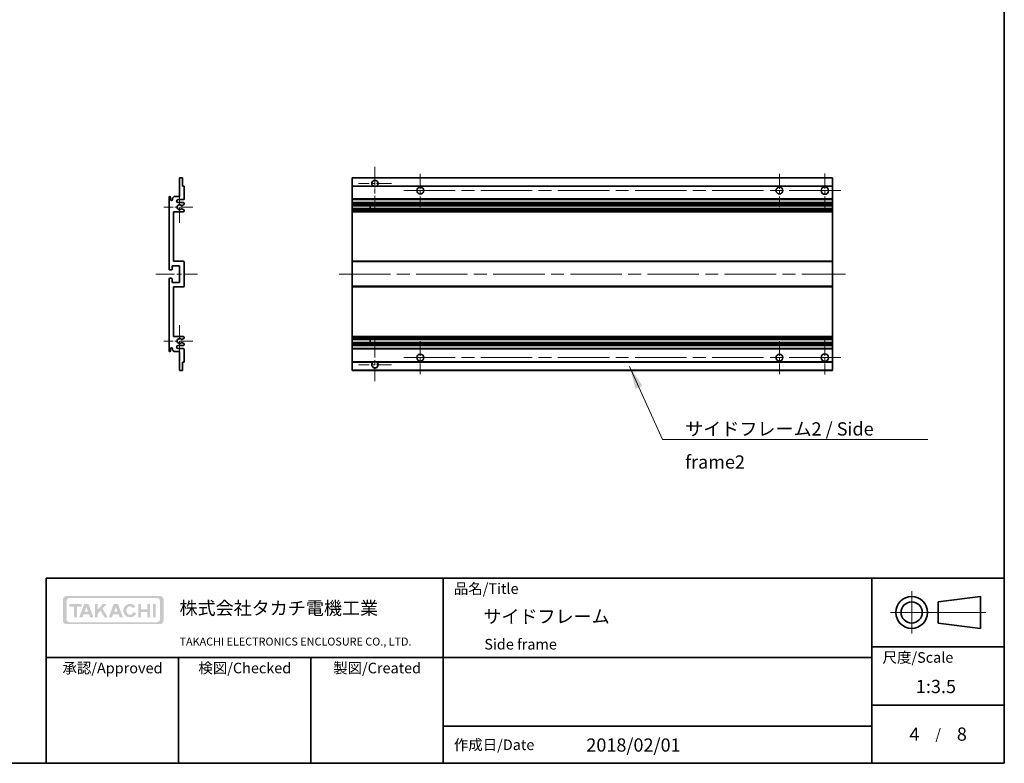
# Model space of a CAD drawing. Units: millimetres. Extents: x 87 to 12474, y 48 to 1734.
# Drawn here: x 6699 to 7351, y 48 to 540 of the extents above; entities that cross this region are included whole.
import ezdxf
from ezdxf.enums import TextEntityAlignment as Align

# ---------------------------------------------------------------- set-up
doc = ezdxf.new("R2010")
doc.units = ezdxf.units.MM
doc.header["$LTSCALE"] = 6
doc.linetypes.add('CHAIN', pattern=[0.35429999999999995, 0.2362, -0.0295, 0.0591, -0.0295])
for name, color, linetype, lineweight in [('Border (ISO)', 7, 'Continuous', 35), ('Center Mark (ISO)', 131, 'Continuous', 18), ('Centerline (ISO)', 131, 'Continuous', 18), ('Hatch (ISO)', 1, 'Continuous', 18), ('Symbol (ISO)', 7, 'Continuous', 18), ('Title (ISO)', 7, 'Continuous', 35), ('Visible (ISO)', 7, 'Continuous', 35), ('Visible Narrow (ISO)', 7, 'Continuous', 25)]:
    doc.layers.add(name, color=color, linetype=linetype, lineweight=lineweight)
doc.styles.add('Note Text (TK)', font='txt')
doc.styles.add('文字スタイル67', font='arial.ttf')
doc.dimstyles.new('Default - Method 1b (TK)$7', dxfattribs={"dimscale": 6, "dimtxt": 2.5, "dimasz": 2.5, "dimexe": 1, "dimexo": 1.499999999999999, "dimgap": 1, "dimtad": 1, "dimtoh": 1, "dimrnd": 1e-08, "dimdsep": 46, "dimtxsty": 'Note Text (TK)', "dimcen": 0.09, "dimdle": 5, "dimclrd": 100, "dimclre": 100, "dimclrt": 7, "dimadec": 1, "dimazin": 1, "dimtfac": 1, "dimtmove": 0, "dimatfit": 3, "dimfxl": 1, "dimtolj": 1, "dimlwd": -1, "dimlwe": -1, "dimarcsym": 0})

# ---------------------------------------------------------------- blocks, each defined once
blk = doc.blocks.new('図面枠 tk図枠')
at = {"layer": 'Border (ISO)'}
for p in [(405.4999999999999, 289), (14.50000000000001, 8.000000000000007)]:
    blk.add_line(p, (405.4999999999999, 8.000000000000007), dxfattribs=at)
blk = doc.blocks.new('表題欄 tk表題欄')
at = {"layer": 'Hatch (ISO)'}
h = blk.add_hatch(color=256, dxfattribs=at)
edge = h.paths.add_edge_path(flags=0)
edge.add_arc((95.57537688673352, 236.2990653650367), 0.5958259999999996, 269.9999999999897, 360)
edge.add_line((96.17120288673351, 236.2990653650368), (96.17120288673348, 239.7107813650365))
edge.add_arc((95.5753768867335, 239.7107813650366), 0.5958259999999996, 0, 90.0000000000068)
edge.add_line((95.57537688673342, 240.3066073650366), (79.13710888673356, 240.3066073650366))
edge.add_arc((79.13710888673353, 239.7107813650366), 0.5958259999999996, 89.99999999999744, 180)
edge.add_line((78.54128288673353, 239.7107813650365), (78.54128288673331, 236.2990653650368))
edge.add_arc((79.13710888673332, 236.2990653650365), 0.5958259999999996, 180, 270.0000000000231)
edge.add_line((79.13710888673356, 235.7032393650365), (95.57537688673342, 235.7032393650367))
edge = h.paths.add_edge_path()
edge.add_line((77.83935088673357, 239.9556413650366), (77.83935088673357, 236.0542053650368))
edge.add_arc((78.54128288673346, 236.0542053650367), 0.7019319999998935, 180, 270.0000000000087)
edge.add_line((78.54128288673357, 235.3522733650368), (96.17120288673352, 235.3522733650368))
edge.add_arc((96.17120288673351, 236.0542053650367), 0.7019319999998921, 270, 360)
edge.add_line((96.8731348867334, 236.0542053650368), (96.87313488673352, 239.9556413650366))
edge.add_arc((96.1712028867336, 239.9556413650367), 0.7019319999998921, 0, 90.00000000000873)
edge.add_line((96.17120288673348, 240.6575733650367), (78.54128288673357, 240.6575733650366))
edge.add_arc((78.54128288673357, 239.9556413650366), 0.7019319999999984, 90, 180)
for points in [[(79.07181288673355, 239.1476033650369), (79.07181288673355, 238.6578833650367), (79.92066088673353, 238.6578833650367), (79.92066088673353, 236.6581933650368), (80.50832488673353, 236.6581933650368), (80.50832488673353, 238.6578833650367), (81.35717288673355, 238.6578833650367), (81.35717288673355, 239.1476033650369)], [(85.68407849525303, 236.6581933650368), (84.9434673993943, 237.8918698287545), (84.41792288673358, 237.3246628822781), (84.41792288673358, 236.6581933650368), (83.89555488673355, 236.6581933650368), (83.89555488673355, 239.1476033650369), (84.41792288673358, 239.1476033650369), (84.41792288673358, 238.0993979968839), (85.38913556809511, 239.1476033650369), (86.10696490847272, 239.1476033650369), (85.31925422435492, 238.2974470774499), (86.30334488673353, 236.6581933650368)], [(92.09142939614459, 239.1476033650369), (92.09142939614459, 236.6581933650368), (92.60971639614465, 236.6581933650368), (92.60971639614465, 237.6580383650368), (93.76872039614462, 237.6580383650368), (93.76872039614462, 236.6581933650368), (94.28700739614459, 236.6581933650368), (94.28700739614459, 239.1476033650369), (93.76872039614462, 239.1476033650369), (93.76872039614462, 238.1477583650367), (92.60971639614465, 238.1477583650367), (92.60971639614465, 239.1476033650369)], [(94.84202339614467, 239.1476033650369), (94.84202339614467, 236.6581933650368), (95.36439139614473, 236.6581933650368), (95.36439139614473, 239.1476033650369)]]:
    blk.add_hatch(color=256, dxfattribs=at).paths.add_polyline_path(points)
h = blk.add_hatch(color=256, dxfattribs=at)
h.paths.add_polyline_path([(82.59020695886475, 237.7110913650368), (81.95242681460243, 237.7110913650368), (82.27131688673356, 238.5794973650367)], flags=0)
h.paths.add_polyline_path([(82.77903014574996, 237.1968853650368), (81.76360362771717, 237.1968853650368), (81.56578886050404, 236.6581933650368), (80.94907288673355, 236.6581933650368), (81.86321688673357, 239.1476033650369), (82.67941688673353, 239.1476033650369), (83.59356088673351, 236.6581933650368), (82.97684491296302, 236.6581933650368)])
h = blk.add_hatch(color=256, dxfattribs=at)
h.paths.add_polyline_path([(87.52707281460246, 237.7110913650368), (88.16485295886469, 237.7110913650368), (87.84596288673359, 238.5794973650367)], flags=0)
h.paths.add_polyline_path([(87.14043486050403, 236.6581933650368), (87.3382496277172, 237.1968853650368), (88.35367614574989, 237.1968853650368), (88.551490912963, 236.6581933650368), (89.16820688673343, 236.6581933650368), (88.25406288673352, 239.1476033650369), (87.43786288673356, 239.1476033650369), (86.52371888673358, 236.6581933650368)])
h = blk.add_hatch(color=256, dxfattribs=at)
edge = h.paths.add_edge_path()
edge.add_arc((90.52309888673334, 237.9028983650369), 1.273272000000011, 38.55054079078439, 336.5820184016556)
edge.add_line((91.69149139614446, 237.3968543650369), (91.17255542714857, 237.6216113977801))
edge.add_ellipse((90.52309888673352, 237.9028983650369), major_axis=(0, -0.7998759999999119), ratio=0.8673469387756529, start_angle=128.5505407907963, end_angle=426.582018401653, ccw=False)
edge.add_line((91.09381514418376, 238.3576891122095), (91.51887237036831, 238.6964075050431))
at = {"layer": 'Title (ISO)'}
for p, q in [((74.70882392282105, 244.052739026017), (255.7088239228211, 244.052739026017)), ((74.70882392282105, 209.052739026017), (74.70882392282105, 244.052739026017)), ((149.7088239228211, 244.052739026017), (149.7088239228211, 209.052739026017)), ((230.7088239228211, 244.052739026017), (230.7088239228211, 209.052739026017)), ((255.7088239228211, 244.052739026017), (255.7088239228211, 209.052739026017)), ((243.2088239228211, 239.552739026017), (251.2088239228211, 240.5527390260171)), ((251.2088239228211, 234.552739026017), (251.2088239228211, 240.5527390260171)), ((243.2088239228211, 239.552739026017), (243.2088239228211, 235.552739026017)), ((243.2088239228211, 235.552739026017), (251.2088239228211, 234.552739026017)), ((230.7088239228211, 231.052739026017), (255.7088239228211, 231.052739026017)), ((74.70882392282105, 229.052739026017), (230.7088239228211, 229.052739026017)), ((99.70882392282108, 229.052739026017), (99.70882392282108, 209.052739026017)), ((124.708823922821, 229.052739026017), (124.708823922821, 209.052739026017)), ((230.7088239228211, 220.052739026017), (255.7088239228211, 220.052739026017)), ((149.7088239228211, 216.052739026017), (230.7088239228211, 216.052739026017)), ((255.7088239228211, 209.052739026017), (74.70882392282105, 209.052739026017))]:
    blk.add_line(p, q, dxfattribs=at)
at = {"layer": 'Title (ISO)', "color": 4, "linetype": 'CHAIN', "lineweight": 18, "ltscale": 8.889559745788574}
blk.add_line((238.2088239228211, 241.552739026017), (238.2088239228211, 233.552739026017), dxfattribs=at)
at = {"layer": 'Title (ISO)', "color": 4, "linetype": 'CHAIN', "lineweight": 18, "ltscale": 20.00163269042969}
blk.add_line((252.2088239228211, 237.552739026017), (234.2088239228211, 237.552739026017), dxfattribs=at)
at = {"layer": 'Title (ISO)'}
for radius in [3, 2]:
    blk.add_circle((238.2088239228211, 237.552739026017), radius, dxfattribs=at)
at = {"layer": 'Title (ISO)', "color": 1, "char_height": 2.000000029802322, "line_spacing_factor": 1.5, "style": 'Note Text (TK)'}
for s, insert, attachment_point in [('\\fＭＳ Ｐゴシック|b0|i0;\\H2.0000;品名/Title', (151.708823922821, 242.052739026017), 4), ('\\fＭＳ Ｐゴシック|b0|i0;\\H2.0000;尺度/Scale', (232.7088239228211, 229.052739026017), 4), ('\\fＭＳ Ｐゴシック|b0|i0;\\H2.0000;承認/Approved', (87.20882392282108, 227.052739026017), 5), ('\\fＭＳ Ｐゴシック|b0|i0;\\H2.0000;検図/Checked', (112.208823922821, 227.052739026017), 5), ('\\fＭＳ Ｐゴシック|b0|i0;\\H2.0000;製図/Created', (137.2088239228211, 227.052739026017), 5), ('\\fＭＳ Ｐゴシック|b0|i0;\\H2.0000;作成日/Date', (151.708823922821, 212.552739026017), 4)]:
    blk.add_mtext(s, dxfattribs=dict(at, insert=insert, attachment_point=attachment_point))
at = {"layer": 'Title (ISO)', "color": 7, "line_spacing_factor": 1.5, "style": 'Note Text (TK)'}
for s, insert, char_height, attachment_point in [('株式会社タカチ電機工業', (99.87313488673345, 238.052739026017), 2.5, 4), ('\\fArial|b0|i0;\\H1.4986;TAKACHI ELECTRONICS ENCLOSURE CO., LTD.', (99.87313488673342, 232.052739026017), 1.49859994649887, 4), ('\\fＭＳ Ｐゴシック|b0|i0;\\H2.0000;/', (243.2088239228211, 214.552739026017), 2.000000029802322, 5)]:
    blk.add_mtext(s, dxfattribs=dict(at, insert=insert, char_height=char_height, attachment_point=attachment_point))
at = {"layer": 'Title (ISO)', "color": 7}
for tag, p, height, style in [('<品名>_001', (157.4247330094969, 235.4760344384413), 2.5, 'Note Text (TK)'), ('<Title>_001', (157.2777188673935, 230.5513747487906), 2.000000029802322, '文字スタイル67'), ('<ページ_No.>_001', (238.0980284456275, 213.302739026017), 2.5, 'Note Text (TK)'), ('<総ページ数>_001', (246.7997329866371, 213.302739026017), 2.5, 'Note Text (TK)'), ('作成日_001', (176.1150736592991, 211.2601253517655), 2.5, 'Note Text (TK)')]:
    blk.add_attdef(tag, p, '', height=height, dxfattribs=dict(at, style=style))
at = {"layer": 'Title (ISO)', "color": 7, "style": 'Note Text (TK)'}
for tag, p in [('<尺度>', (243.2088239228211, 223.5527390260171)), ('<承認>', (87.20882392282108, 217.052739026017))]:
    blk.add_attdef(tag, text='', height=2.5, dxfattribs=at).set_placement(p, align=Align.MIDDLE_CENTER)

msp = doc.modelspace()

# ---------------------------------------------------------------- linework, layer by layer
at = {"layer": 'Center Mark (ISO)', "linetype": 'CHAIN', "ltscale": 9.000679969787598}
for p, q in [((6934.311574356255, 442.3644225968375), (6934.311574356255, 414.0144225968374)), ((6934.311574356255, 329.0144225968377), (6934.311574356255, 300.6644225968377))]:
    msp.add_line(p, q, dxfattribs=at)
at = {"layer": 'Center Mark (ISO)', "linetype": 'CHAIN', "ltscale": 6.984632492065429}
for p, q in [((6964.311574356256, 437.7644225968374), (6964.311574356256, 415.7644225968375)), ((7201.811574356256, 437.7644225968374), (7201.811574356256, 415.7644225968375)), ((6964.311574356256, 327.2644225968377), (6964.311574356256, 305.2644225968377)), ((7201.811574356256, 327.2644225968377), (7201.811574356256, 305.2644225968376))]:
    msp.add_line(p, q, dxfattribs=at)
at = {"layer": 'Center Mark (ISO)', "linetype": 'CHAIN', "ltscale": 7.143376350402832}
for p, q in [((7231.811574356256, 438.0144225968375), (7231.811574356256, 415.5144225968375)), ((7231.811574356256, 327.5144225968376), (7231.811574356256, 305.0144225968377))]:
    msp.add_line(p, q, dxfattribs=at)
at = {"layer": 'Center Mark (ISO)', "linetype": 'CHAIN', "ltscale": 6.889386177062988}
for p, q in [((6945.161574356255, 431.5144225968374), (6923.461574356256, 431.5144225968374)), ((6945.161574356255, 311.5144225968377), (6923.461574356256, 311.5144225968377))]:
    msp.add_line(p, q, dxfattribs=at)
at = {"layer": 'Center Mark (ISO)', "linetype": 'CHAIN', "ltscale": 6.585232734680175}
for p, q in [((6805.141138634803, 426.1354225968374), (6805.141138634803, 405.3934225968375)), ((6805.141138634803, 337.6354225968375), (6805.141138634803, 316.8934225968375))]:
    msp.add_line(p, q, dxfattribs=at)
at = {"layer": 'Center Mark (ISO)', "linetype": 'CHAIN', "ltscale": 6.070584774017333}
for p, q in [((6813.891138634804, 415.7644225968375), (6794.770138634802, 415.7644225968375)), ((6813.891138634804, 327.2644225968375), (6794.770138634802, 327.2644225968375))]:
    msp.add_line(p, q, dxfattribs=at)
at = {"layer": 'Centerline (ISO)', "linetype": 'CHAIN', "ltscale": 23.99096870422363}
for p, q in [((6953.311574356256, 426.7644225968375), (7243.061574356255, 426.7644225968375)), ((6910.561574356255, 371.5144225968376), (7245.561574356256, 371.5144225968376)), ((6953.311574356256, 316.2644225968378), (7243.061574356255, 316.2644225968377))]:
    msp.add_line(p, q, dxfattribs=at)
at = {"layer": 'Centerline (ISO)', "linetype": 'CHAIN', "ltscale": 8.730814933776855}
msp.add_line((6789.391138634802, 371.5144225968373), (6816.891138634805, 371.5144225968377), dxfattribs=at)
at = {"layer": 'Visible (ISO)'}
for p, q in [((6805.141138634803, 422.7644225968375), (6805.141138634803, 434.9644225968377)), ((6805.441138634804, 435.2644225968375), (6806.841138634803, 435.2644225968377)), ((6807.141138634803, 434.9644225968377), (6807.141138634803, 429.7644225968375)), ((6807.141138634803, 429.7644225968375), (6807.841138634803, 429.7644225968377)), ((6919.311574356254, 434.9644225968377), (6919.311574356254, 435.2644225968377)), ((7236.811574356256, 435.2644225968377), (6919.311574356254, 435.2644225968377)), ((6919.311574356254, 434.9644225968377), (6919.311574356254, 429.7644225968375)), ((6919.311574356256, 429.4644225968377), (6919.311574356256, 429.7644225968377)), ((6933.150755679631, 429.7644225968377), (6919.311574356256, 429.7644225968377)), ((7236.811574356256, 429.7644225968377), (6935.47239303288, 429.7644225968377)), ((7236.811574356256, 435.2644225968377), (7236.811574356256, 434.9644225968377)), ((7236.811574356256, 429.7644225968375), (7236.811574356256, 434.9644225968377)), ((7236.811574356256, 429.7644225968377), (7236.811574356256, 429.4644225968377)), ((6808.141138634804, 429.4644225968377), (6808.141138634804, 421.2644225968374)), ((6919.311574356256, 429.4644225968377), (6919.311574356256, 421.2644225968374)), ((7236.811574356256, 421.2644225968374), (7236.811574356256, 429.4644225968377)), ((6798.141138634803, 374.7644225968375), (6798.141138634806, 422.2644225968374)), ((6799.141138634803, 422.2644225968374), (6799.141138634803, 420.8644225968375)), ((6800.491138634803, 421.7644225968375), (6801.491138634805, 422.7644225968375)), ((6800.491138634803, 420.8644225968375), (6800.491138634803, 421.7644225968375)), ((6801.491138634805, 422.7644225968375), (6805.141138634803, 422.7644225968375)), ((6807.641138634804, 420.7644225968374), (6804.141138634803, 420.7644225968374)), ((6804.141138634803, 418.7644225968375), (6807.641138634804, 418.7644225968375)), ((6807.991138634804, 417.4944414283229), (6806.717905869189, 416.7593401483539)), ((6808.141138634804, 418.2644225968375), (6808.141138634804, 417.7542490494582)), ((6919.311574356256, 420.7644225968374), (6919.311574356256, 421.2644225968374)), ((6919.311574356253, 420.7644225968374), (6919.311574356253, 418.7644225968375)), ((7236.811574356256, 420.7644225968374), (6919.311574356256, 420.7644225968374)), ((6919.311574356256, 418.2644225968375), (6919.311574356256, 418.7644225968375)), ((7236.811574356256, 418.7644225968375), (6919.311574356256, 418.7644225968375)), ((6919.311574356256, 418.2644225968375), (6919.311574356256, 417.7542490494582)), ((6919.311574356256, 417.4944414283229), (6919.311574356256, 417.7542490494582)), ((6919.311574356256, 417.4944414283229), (6919.311574356254, 416.7593401483539)), ((6919.311574356254, 416.7191477694895), (6919.311574356254, 416.7593401483542)), ((7236.811574356254, 416.7191477694895), (6919.311574356254, 416.7191477694895)), ((6919.311574356253, 414.8095875797745), (6919.311574356253, 416.7191477694896)), ((6931.111574356254, 416.7191477694895), (6931.111574356254, 414.8095875797745)), ((6931.124192429253, 416.7191477694895), (6931.124192429253, 414.8095875797745)), ((7236.811574356256, 421.2644225968374), (7236.811574356256, 420.7644225968374)), ((7236.811574356252, 418.7644225968375), (7236.811574356252, 420.7644225968374)), ((7236.811574356256, 418.7644225968375), (7236.811574356256, 418.2644225968375)), ((7236.811574356256, 417.7542490494582), (7236.811574356256, 418.2644225968375)), ((7236.811574356256, 417.7542490494582), (7236.811574356256, 417.4944414283229)), ((7236.811574356256, 416.7593401483539), (7236.811574356256, 417.4944414283229)), ((7236.811574356254, 416.7593401483542), (7236.811574356254, 416.7191477694895)), ((7236.811574356252, 414.8095875797745), (7236.811574356252, 416.7191477694896)), ((6801.141138634804, 412.7644225968374), (6801.141138634803, 380.0144225968375)), ((6807.641138634804, 412.7644225968374), (6801.141138634804, 412.7644225968374)), ((6806.714690319956, 414.7711711323209), (6807.988019692252, 414.056187476577)), ((6808.141138634804, 413.7946039240305), (6808.141138634804, 413.2644225968375)), ((6919.311574356254, 414.771171132321), (6919.311574356254, 414.8095875797745)), ((7236.811574356254, 414.8095875797745), (6919.311574356254, 414.8095875797745)), ((6919.311574356254, 414.7711711323209), (6919.311574356256, 414.056187476577)), ((6919.311574356256, 413.7946039240305), (6919.311574356256, 414.056187476577)), ((6919.311574356256, 413.7946039240305), (6919.311574356256, 413.2644225968375)), ((6919.311574356256, 412.7644225968374), (6919.311574356256, 413.2644225968375)), ((6919.311574356251, 412.7644225968374), (6919.311574356251, 380.0144225968375)), ((7236.811574356256, 412.7644225968374), (6919.311574356256, 412.7644225968374)), ((7236.811574356254, 414.8095875797745), (7236.811574356254, 414.771171132321)), ((7236.811574356256, 414.056187476577), (7236.811574356256, 414.7711711323209)), ((7236.811574356256, 414.056187476577), (7236.811574356256, 413.7946039240305)), ((7236.811574356256, 413.2644225968375), (7236.811574356256, 413.7946039240305)), ((7236.811574356256, 413.2644225968375), (7236.811574356256, 412.7644225968374)), ((7236.811574356251, 380.0144225968375), (7236.811574356251, 412.7644225968374)), ((6801.141138634803, 380.0144225968375), (6807.641138634804, 380.0144225968375)), ((6808.141138634804, 379.5144225968375), (6808.141138634804, 363.5144225968375)), ((6919.311574356256, 379.5144225968375), (6919.311574356256, 380.0144225968375)), ((7236.811574356256, 380.0144225968375), (6919.311574356256, 380.0144225968375)), ((6919.311574356256, 379.5144225968375), (6919.311574356256, 363.5144225968375)), ((7236.811574356256, 380.0144225968375), (7236.811574356256, 379.5144225968375)), ((7236.811574356256, 363.5144225968375), (7236.811574356256, 379.5144225968375)), ((6799.841138634803, 374.2644225968375), (6798.641138634804, 374.2644225968375)), ((6800.141138634804, 377.0144225968374), (6800.141138634804, 374.5644225968377)), ((6805.141138634803, 377.0144225968374), (6800.141138634804, 377.0144225968374)), ((6805.141138634803, 366.0144225968373), (6805.141138634803, 377.0144225968374)), ((6798.141138634804, 320.7644225968375), (6798.141138634803, 368.2644225968373)), ((6798.641138634804, 368.7644225968375), (6799.841138634803, 368.7644225968375)), ((6800.141138634804, 368.4644225968373), (6800.141138634804, 366.0144225968373)), ((6800.141138634804, 366.0144225968373), (6805.141138634803, 366.0144225968373)), ((6801.141138634803, 363.0144225968375), (6801.141138634803, 330.2644225968375)), ((6807.641138634804, 363.0144225968375), (6801.141138634803, 363.0144225968375)), ((6919.311574356256, 363.0144225968375), (6919.311574356256, 363.5144225968375)), ((6919.311574356251, 363.0144225968375), (6919.311574356251, 330.2644225968375)), ((7236.811574356256, 363.0144225968375), (6919.311574356256, 363.0144225968375)), ((7236.811574356256, 363.5144225968375), (7236.811574356256, 363.0144225968375)), ((7236.811574356251, 330.2644225968375), (7236.811574356251, 363.0144225968375)), ((6801.141138634803, 330.2644225968375), (6807.641138634803, 330.2644225968375)), ((6807.988019692252, 328.9726577170978), (6806.714690319956, 328.2576740613539)), ((6806.717905869189, 326.2695050453214), (6807.991138634804, 325.5344037653518)), ((6808.141138634802, 329.7644225968375), (6808.141138634804, 329.2342412696444)), ((6919.311574356256, 329.7644225968376), (6919.311574356256, 330.2644225968375)), ((7236.811574356256, 330.2644225968375), (6919.311574356256, 330.2644225968375)), ((6919.311574356256, 329.7644225968375), (6919.311574356256, 329.2342412696444)), ((6919.311574356256, 328.9726577170977), (6919.311574356256, 329.2342412696444)), ((6919.311574356256, 328.9726577170978), (6919.311574356254, 328.2576740613539)), ((6919.311574356254, 328.2192576139002), (6919.311574356254, 328.2576740613539)), ((6919.311574356253, 326.3096974241861), (6919.311574356253, 328.2192576139003)), ((7236.811574356254, 328.2192576139003), (6919.311574356254, 328.2192576139003)), ((6919.311574356254, 326.2695050453214), (6919.311574356254, 326.3096974241861)), ((7236.811574356254, 326.3096974241861), (6919.311574356254, 326.3096974241861)), ((6919.311574356254, 326.2695050453214), (6919.311574356256, 325.5344037653518)), ((6931.111574356254, 328.2192576139003), (6931.111574356254, 326.3096974241861)), ((6931.124192429253, 328.2192576139003), (6931.124192429253, 326.3096974241861)), ((7236.811574356256, 330.2644225968375), (7236.811574356256, 329.7644225968375)), ((7236.811574356256, 329.2342412696444), (7236.811574356256, 329.7644225968375)), ((7236.811574356256, 329.2342412696444), (7236.811574356256, 328.9726577170977)), ((7236.811574356256, 328.2576740613539), (7236.811574356256, 328.9726577170978)), ((7236.811574356254, 328.2576740613539), (7236.811574356254, 328.2192576139002)), ((7236.811574356252, 326.3096974241861), (7236.811574356252, 328.2192576139002)), ((7236.811574356254, 326.3096974241861), (7236.811574356254, 326.2695050453214)), ((7236.811574356256, 325.5344037653518), (7236.811574356256, 326.2695050453214)), ((6799.141138634803, 322.1644225968375), (6799.141138634803, 320.7644225968375)), ((6800.491138634803, 321.2644225968375), (6800.491138634803, 322.1644225968375)), ((6801.491138634803, 320.2644225968375), (6800.491138634803, 321.2644225968375)), ((6805.141138634803, 320.2644225968375), (6801.491138634803, 320.2644225968375)), ((6807.641138634804, 324.2644225968375), (6804.141138634803, 324.2644225968375)), ((6804.141138634803, 322.2644225968375), (6807.641138634804, 322.264422596837)), ((6805.141138634803, 308.0644225968377), (6805.141138634803, 320.2644225968375)), ((6808.141138634804, 325.2745961442166), (6808.141138634804, 324.7644225968376)), ((6808.141138634804, 321.7644225968375), (6808.141138634804, 313.5644225968377)), ((6919.311574356256, 325.2745961442165), (6919.311574356256, 325.5344037653518)), ((6919.311574356256, 325.2745961442166), (6919.311574356256, 324.7644225968376)), ((6919.311574356256, 324.2644225968375), (6919.311574356256, 324.7644225968376)), ((6919.311574356253, 324.2644225968375), (6919.311574356253, 322.2644225968375)), ((7236.811574356256, 324.2644225968375), (6919.311574356256, 324.2644225968375)), ((6919.311574356256, 321.7644225968375), (6919.311574356256, 322.264422596837)), ((7236.811574356256, 322.264422596837), (6919.311574356256, 322.264422596837)), ((6919.311574356256, 321.7644225968375), (6919.311574356256, 313.5644225968377)), ((7236.811574356256, 325.5344037653518), (7236.811574356256, 325.2745961442165)), ((7236.811574356256, 324.7644225968376), (7236.811574356256, 325.2745961442166)), ((7236.811574356256, 324.7644225968375), (7236.811574356256, 324.2644225968375)), ((7236.811574356252, 322.2644225968375), (7236.811574356252, 324.2644225968375)), ((7236.811574356256, 322.264422596837), (7236.811574356256, 321.7644225968375)), ((7236.811574356256, 313.5644225968377), (7236.811574356256, 321.7644225968375)), ((6807.141138634803, 313.2644225968375), (6807.141138634803, 308.0644225968377)), ((6807.841138634803, 313.2644225968375), (6807.141138634803, 313.2644225968375)), ((6919.311574356256, 313.2644225968375), (6919.311574356256, 313.5644225968377)), ((6919.311574356254, 313.2644225968375), (6919.311574356254, 308.0644225968377)), ((6933.150755679631, 313.2644225968375), (6919.311574356256, 313.2644225968375)), ((7236.811574356256, 313.2644225968375), (6935.47239303288, 313.2644225968375)), ((7236.811574356256, 313.5644225968377), (7236.811574356256, 313.2644225968375)), ((7236.811574356256, 308.0644225968377), (7236.811574356256, 313.2644225968375)), ((6806.841138634803, 307.7644225968377), (6805.441138634804, 307.7644225968377)), ((6919.311574356254, 307.7644225968377), (6919.311574356254, 308.0644225968377)), ((7236.811574356256, 307.7644225968377), (6919.311574356254, 307.7644225968377)), ((7236.811574356256, 308.0644225968377), (7236.811574356256, 307.7644225968377))]:
    msp.add_line(p, q, dxfattribs=at)
for centre, radius in [((6964.311574356256, 426.7644225968375), 2.25), ((7201.811574356256, 426.7644225968375), 2.25), ((7231.811574356256, 426.7644225968375), 2.5), ((6964.311574356256, 316.2644225968378), 2.25), ((7201.811574356256, 316.2644225968377), 2.25), ((7231.811574356256, 316.2644225968377), 2.5)]:
    msp.add_circle(centre, radius, dxfattribs=at)
for centre, radius, start, end in [((6805.441138634804, 434.9644225968377), 0.2999999999999983, 90, 180), ((6806.841138634803, 434.9644225968377), 0.3000000000000024, 0, 90), ((6807.841138634803, 429.4644225968377), 0.299999999999998, 0, 90), ((6934.311574356255, 431.5144225968374), 2.1, 303.557309761936, 236.4426902380639), ((6934.311574356256, 431.5144225968374), 2.099999999999999, 257.4720945601393, 282.5279054399116), ((6798.641138634804, 422.2644225968374), 0.5000000000000006, 0, 180), ((6799.816138634804, 420.9441100968374), 0.6796874999999415, 186.732921326862, 353.2670786731433), ((6804.141138634803, 419.7644225968374), 0.9999999999999998, 90, 270), ((6805.141138634803, 415.7644225968375), 1.621, 37.72838891451182, 322.2671998304249), ((6805.141138634801, 415.7644225968375), 1.6, 41.32898759861596, 318.6666011462939), ((6806.567905869188, 417.0191477694896), 0.2999999999999985, 241.165318282157, 300.0000000000009), ((6807.641138634804, 421.2644225968374), 0.500000000000001, 270, 0), ((6807.641138634804, 418.2644225968375), 0.5000000000000006, 0, 90), ((6807.841138634803, 417.7542490494582), 0.2999999999999992, 300.0000000000009, 0), ((6806.567809262507, 414.5095875797744), 0.2999999999999999, 60.68547425530575, 118.8302704624995), ((6807.641138634804, 413.2644225968375), 0.5000000000000006, 270, 0), ((6807.841138634803, 413.7946039240305), 0.3000000000000007, 0, 60.68547425530436), ((6807.641138634804, 379.5144225968375), 0.4999999999999983, 0, 90), ((6798.641138634803, 374.764422596838), 0.500000000000469, 180, 270.0000000001042), ((6799.841138634803, 374.5644225968377), 0.3000000000000024, 270, 0), ((6798.641138634803, 368.2644225968371), 0.5000000000003747, 89.99999999994789, 180), ((6799.841138634803, 368.4644225968375), 0.3000000000000024, 0, 89.99999999994789), ((6807.641138634804, 363.5144225968375), 0.4999999999999993, 270.0000000000521, 0), ((6805.141138634803, 327.2644225968375), 1.621000000000002, 37.73280016957642, 322.2716110855155), ((6805.141138634801, 327.2644225968375), 1.599999999999988, 41.333398853707, 318.6710124013853), ((6806.567809262507, 328.5192576139003), 0.3000000000000396, 241.1697295374363, 299.3145257447019), ((6806.567905869188, 326.0096974241856), 0.3000000000004648, 60.00000000000435, 118.8346817177259), ((6807.641138634803, 329.7644225968375), 0.5000000000000249, 0, 90), ((6807.841138634803, 329.2342412696444), 0.2999999999999931, 299.3145257446312, 0), ((6798.641138634804, 320.7644225968375), 0.5000000000000006, 180, 0), ((6799.816138634804, 322.0847350968375), 0.6796874999999395, 6.732921326856772, 173.2670786731432), ((6804.141138634803, 323.2644225968375), 0.9999999999999964, 90, 270), ((6807.641138634804, 324.7644225968375), 0.5000000000000155, 270, 0), ((6807.641138634804, 321.7644225968375), 0.4999999999995274, 0, 90), ((6807.841138634803, 325.2745961442165), 0.3000000000000358, 0, 59.999999999994), ((6807.841138634803, 313.5644225968375), 0.2999999999999947, 270.0000000000521, 0), ((6934.311574356255, 311.5144225968376), 2.100000000000005, 123.5573097619388, 56.44269023806145), ((6934.311574356256, 311.5144225968381), 2.099999999999635, 77.47209456014079, 102.5279054398593), ((6805.441138634804, 308.0644225968377), 0.2999999999999936, 180, 269.9999999999479), ((6806.841138634803, 308.0644225968377), 0.2999999999999994, 270.0000000000521, 0)]:
    msp.add_arc(centre, radius, start, end, dxfattribs=at)
for points, knots in [([(6933.856052677298, 429.4644225968377), (6933.747079321621, 429.4886370972959), (6933.641522216942, 429.5215705721428), (6933.468831414875, 429.5891367010904), (6933.37953222415, 429.6310199445736), (6933.281461304545, 429.6841035420067), (6933.247330812493, 429.703833649507), (6933.202740761304, 429.7308812930692), (6933.183969325998, 429.7427716026917), (6933.15793643273, 429.7596121087294), (6933.150755679631, 429.7644225968377), (6933.150755679631, 429.7644225968377)], [-0.085370917864107, -0.085370917864107, -0.085370917864107, -0.085370917864107, -0.0545116262345086, -0.0545116262345086, -0.0293355354391695, -0.0293355354391695, -0.017985696941605, -0.017985696941605, -0.0089928484708025, -0.0089928484708025, 0, 0, 0, 0]), ([(6935.47239303288, 429.7644225968377), (6935.47239303288, 429.7644225968377), (6935.46521227978, 429.7596121087294), (6935.439179386513, 429.7427716026917), (6935.420407951207, 429.7308812930692), (6935.375817900016, 429.703833649507), (6935.341687407966, 429.6841035420067), (6935.243616488361, 429.6310199445736), (6935.154317297635, 429.5891367010904), (6934.98162649557, 429.5215705721428), (6934.876069390892, 429.4886370972959), (6934.767096035215, 429.4644225968377)], [-0.2570614387362561, -0.2570614387362561, -0.2570614387362561, -0.2570614387362561, -0.2480685902654536, -0.2480685902654536, -0.2390757417946511, -0.2390757417946511, -0.2277259032970866, -0.2277259032970866, -0.2025498125017475, -0.2025498125017475, -0.1716905208721497, -0.1716905208721497, -0.1716905208721497, -0.1716905208721497]), ([(6806.342626832178, 416.8210332685445), (6806.364667597984, 416.7959703757623), (6806.392468283199, 416.7733563162584), (6806.422857241179, 416.7565436214384), (6806.423038910937, 416.7564433586901), (6806.423220662239, 416.7563432967519)], [0.1522671184606145, 0.1522671184606145, 0.1522671184606145, 0.1522671184606145, 0.162279858129417, 0.162279858129417, 0.1623400482953598, 0.1623400482953598, 0.1623400482953598, 0.1623400482953598]), ([(6806.423144289547, 414.7724031911819), (6806.42296253054, 414.7723031432369), (6806.422780853065, 414.7722028944756), (6806.392390600748, 414.7553925393792), (6806.364588174538, 414.7327806203429), (6806.342545479182, 414.7077194245738)], [0.1421941886257536, 0.1421941886257536, 0.1421941886257536, 0.1421941886257536, 0.1422543787918135, 0.1422543787918135, 0.1522671184606157, 0.1522671184606157, 0.1522671184606157, 0.1522671184606157]), ([(6806.342545479182, 328.3211257691009), (6806.364588174538, 328.2960645733319), (6806.392390600748, 328.2734526542955), (6806.422780853065, 328.2566422991992), (6806.42296253054, 328.256542050438), (6806.423144289547, 328.2564420024932)], [0.1522671184606179, 0.1522671184606179, 0.1522671184606179, 0.1522671184606179, 0.1622798581294201, 0.1622798581294201, 0.1623400482954447, 0.1623400482954447, 0.1623400482954447, 0.1623400482954447]), ([(6806.423220662239, 326.272501896924), (6806.423038910937, 326.2724018349858), (6806.422857241179, 326.2723015722373), (6806.392468283198, 326.2554888774172), (6806.364667597984, 326.2328748179132), (6806.342626832176, 326.2078119251309)], [0.1421941886260531, 0.1421941886260531, 0.1421941886260531, 0.1421941886260531, 0.1422543787920682, 0.1422543787920682, 0.1522671184608863, 0.1522671184608863, 0.1522671184608863, 0.1522671184608863]), ([(6933.150755679631, 313.2644225968375), (6933.150755679631, 313.2644225968375), (6933.15793643273, 313.2692330849458), (6933.183969325998, 313.2860735909834), (6933.202740761304, 313.297963900606), (6933.247330812495, 313.3250115441682), (6933.281461304545, 313.3447416516685), (6933.37953222415, 313.3978252491016), (6933.468831414875, 313.4397084925848), (6933.641522216942, 313.5072746215325), (6933.747079321621, 313.5402080963794), (6933.856052677298, 313.5644225968377)], [-0.2570614387362267, -0.2570614387362267, -0.2570614387362267, -0.2570614387362267, -0.2480685902654236, -0.2480685902654236, -0.2390757417946206, -0.2390757417946206, -0.2277259032970602, -0.2277259032970602, -0.2025498125017222, -0.2025498125017222, -0.1716905208720169, -0.1716905208720169, -0.1716905208720169, -0.1716905208720169]), ([(6934.767096035213, 313.5644225968377), (6934.87606939089, 313.5402080963794), (6934.981626495569, 313.5072746215324), (6935.154317297635, 313.4397084925848), (6935.243616488361, 313.3978252491016), (6935.341687407966, 313.3447416516685), (6935.375817900016, 313.3250115441682), (6935.420407951207, 313.297963900606), (6935.439179386513, 313.2860735909834), (6935.46521227978, 313.2692330849458), (6935.47239303288, 313.2644225968375), (6935.47239303288, 313.2644225968375)], [-0.0853709178642034, -0.0853709178642034, -0.0853709178642034, -0.0853709178642034, -0.0545116262345045, -0.0545116262345045, -0.0293355354391665, -0.0293355354391665, -0.0179856969416061, -0.0179856969416061, -0.0089928484708031, -0.0089928484708031, 0, 0, 0, 0])]:
    msp.add_open_spline(points, degree=3, knots=knots, dxfattribs=at)
at = {"layer": 'Visible Narrow (ISO)'}
for p, q in [((7236.811574356256, 434.9644225968377), (6919.311574356254, 434.9644225968377)), ((6933.856052677298, 429.4644225968377), (6919.311574356256, 429.4644225968377)), ((7236.811574356256, 429.4644225968377), (6934.767096035215, 429.4644225968377)), ((7236.811574356256, 421.2644225968374), (6919.311574356256, 421.2644225968374)), ((7236.811574356256, 418.2644225968375), (6919.311574356256, 418.2644225968375)), ((7236.811574356256, 417.7542490494582), (6919.311574356256, 417.7542490494582)), ((7236.811574356256, 417.4944414283229), (6919.311574356256, 417.4944414283229)), ((7236.811574356256, 416.7593401483539), (6919.311574356254, 416.7593401483539)), ((7236.811574356256, 414.7711711323209), (6919.311574356254, 414.7711711323209)), ((7236.811574356256, 414.056187476577), (6919.311574356256, 414.056187476577)), ((7236.811574356256, 413.7946039240305), (6919.311574356256, 413.7946039240305)), ((7236.811574356256, 413.2644225968375), (6919.311574356256, 413.2644225968375)), ((7236.811574356256, 379.5144225968375), (6919.311574356256, 379.5144225968375)), ((7236.811574356256, 363.5144225968375), (6919.311574356256, 363.5144225968375)), ((7236.811574356256, 329.7644225968375), (6919.311574356256, 329.7644225968375)), ((7236.811574356256, 329.2342412696444), (6919.311574356256, 329.2342412696444)), ((7236.811574356256, 328.9726577170978), (6919.311574356256, 328.9726577170978)), ((7236.811574356256, 328.2576740613539), (6919.311574356254, 328.2576740613539)), ((7236.811574356256, 326.2695050453214), (6919.311574356254, 326.2695050453214)), ((7236.811574356256, 325.5344037653518), (6919.311574356256, 325.5344037653518)), ((7236.811574356256, 325.2745961442166), (6919.311574356256, 325.2745961442166)), ((7236.811574356256, 324.7644225968376), (6919.311574356256, 324.7644225968376)), ((7236.811574356256, 321.7644225968375), (6919.311574356256, 321.7644225968375)), ((6933.856052677298, 313.5644225968377), (6919.311574356256, 313.5644225968377)), ((7236.811574356256, 313.5644225968377), (6934.767096035213, 313.5644225968377)), ((7236.811574356256, 308.0644225968377), (6919.311574356254, 308.0644225968377))]:
    msp.add_line(p, q, dxfattribs=at)

# ---------------------------------------------------------------- block references
at = {"xscale": 3.5, "yscale": 3.5, "zscale": 3.5}
msp.add_blockref('図面枠 tk図枠', (5931.25000949936, 20.00000316941401), dxfattribs=at)
ref = msp.add_blockref('表題欄 tk表題欄', (6455.519125769486, -683.6845834216456), dxfattribs=dict(xscale=3.5, yscale=3.5, zscale=3.5))
ref.add_attrib('<品名>_001', 'サイドフレーム', (7006.008532204408, 140.7301166620577), dxfattribs={"layer": 'Title (ISO)', "color": 7, "height": 8.75, "style": 'Note Text (TK)'})
ref.add_attrib('<尺度>_001', '1:3.5', (7292.03966170715, 94.4346893904237), dxfattribs={"layer": 'Title (ISO)', "color": 7, "height": 8.75, "style": 'Note Text (TK)'})
ref.add_attrib('作成日_001', '2018/02/01', (7074.093919419772, 55.72585530953372), dxfattribs={"layer": 'Title (ISO)', "color": 7, "height": 8.75, "style": 'Note Text (TK)'})
ref.add_attrib('<Title>_001', 'Side frame', (7006.621428310451, 123.2500030968873), dxfattribs={"layer": 'Title (ISO)', "color": 7, "height": 7.000000104308128, "style": '文字スタイル67'})
ref.add_attrib('<ページ_No.>_001', '4', (7287.769017914894, 62.87500316941406), dxfattribs={"layer": 'Title (ISO)', "color": 7, "height": 8.75, "style": 'Note Text (TK)'})
ref.add_attrib('<総ページ数>_001', '8', (7319.121769295394, 62.93170507937313), dxfattribs={"layer": 'Title (ISO)', "color": 7, "height": 8.75, "style": 'Note Text (TK)'})

# ---------------------------------------------------------------- texts
at = {"layer": 'Symbol (ISO)', "color": 7, "insert": (7139.475374508183, 273.5120045251146), "char_height": 8.75, "width": 166.5058469772339, "attachment_point": 1, "line_spacing_factor": 1.5, "style": 'Note Text (TK)'}
msp.add_mtext('{\\fＭＳ Ｐゴシック|b0|i0;サイドフレーム2 / Side frame2}', dxfattribs=at)

# ---------------------------------------------------------------- leaders
at = {"layer": 'Symbol (ISO)', "color": 100, "annotation_type": 0, "has_hookline": 1, "hookline_direction": 0, "text_width": 160.3835227272727}
msp.add_leader([(7102.704162791794, 310.3795002408571), (7124.475374508183, 262.1709624159986), (7139.475374508183, 262.1709624159986)], dimstyle='Default - Method 1b (TK)$7', override={"dimgap": 0, "dimtad": 1}, dxfattribs=at)

doc.saveas('drawing.dxf')
